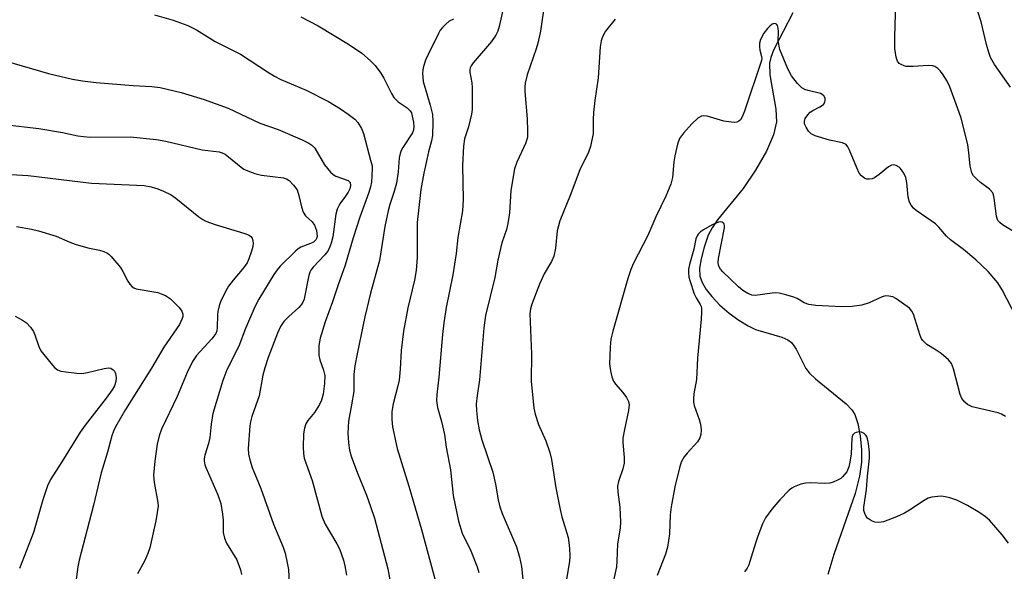
# Model space of a CAD drawing. Units: inches. Extents: x 1237767 to 1243767, y 533455 to 537455.
# Drawn here: x 1238916 to 1239152, y 535431 to 535564 of the extents above; entities that cross this region are included whole.
import ezdxf

# ---------------------------------------------------------------- set-up
doc = ezdxf.new("R2010")
doc.units = ezdxf.units.IN
doc.header["$MEASUREMENT"] = 0
doc.layers.add('HYDRO-Single Line Stream', color=4, linetype='Continuous')
doc.layers.add('Undefined', color=1, linetype='Continuous')

msp = doc.modelspace()

# ---------------------------------------------------------------- linework, layer by layer
at = {"layer": 'HYDRO-Single Line Stream'}
msp.add_lwpolyline([(1239101.47, 535565.19), (1239096.82, 535556.23), (1239096.17, 535554.47), (1239095.88, 535553.12), (1239095.95, 535550.35), (1239097.42, 535542.1), (1239097.57, 535539.08), (1239096.8, 535535.92), (1239095.11, 535532.01), (1239092.52, 535527.42), (1239089.55, 535523.03), (1239083.39, 535515.5), (1239082.09, 535513.62), (1239081.15, 535511.85), (1239080.12, 535508.94), (1239079.41, 535506.2), (1239079.06, 535503.9), (1239079.12, 535502.04), (1239079.67, 535500.49), (1239080.66, 535498.83), (1239081.99, 535497.12), (1239083.95, 535495.08), (1239086.16, 535493.15), (1239088.46, 535491.44), (1239090.74, 535490.05), (1239092.5, 535489.21), (1239098.84, 535487.36), (1239100.3, 535486.72), (1239101.16, 535486.08), (1239102.27, 535484.47), (1239104.6, 535479.82), (1239105.46, 535478.72), (1239106.9, 535477.33), (1239114.32, 535471.35), (1239115.63, 535469.91), (1239116.36, 535468.76), (1239117.08, 535466.66), (1239117.64, 535463.7), (1239117.96, 535460.28), (1239117.98, 535457.37), (1239117.51, 535453.96), (1239116.45, 535449.83), (1239111.35, 535435.15), (1239109.88, 535430.39)], dxfattribs=at)
at = {"layer": 'Undefined'}
for points, elevation in [([(1239153.77, 535547.39), (1239149.94, 535552.83), (1239149.01, 535554.51), (1239148.57, 535555.73), (1239148.04, 535557.58), (1239146.75, 535563.09), (1239144.39, 535570.37)], 362), ([(1239155.69, 535512.01), (1239151.83, 535514.34), (1239151.2, 535514.85), (1239150.77, 535515.36), (1239150.55, 535515.86), (1239150.41, 535516.41), (1239149.89, 535520.72), (1239149.71, 535521.53), (1239149.5, 535522.02), (1239148.74, 535522.85), (1239146.59, 535524.46), (1239145.68, 535525.25), (1239144.88, 535526.11), (1239144.45, 535526.83), (1239144.08, 535528.45), (1239143.78, 535531.69), (1239143.49, 535533.56), (1239142.83, 535536.47), (1239141.89, 535539.93), (1239141.08, 535542.38), (1239139.16, 535547.49), (1239138.52, 535548.81), (1239137.45, 535550.59), (1239136.91, 535551.27), (1239136.31, 535551.86), (1239135.63, 535552.33), (1239135.12, 535552.51), (1239133.98, 535552.59), (1239130.38, 535552.33), (1239128.71, 535552.37), (1239128.2, 535552.48), (1239127.47, 535552.78), (1239127.06, 535553.07), (1239126.65, 535553.58), (1239126.28, 535554.59), (1239125.99, 535556.67), (1239126, 535559.36), (1239126.25, 535567.82)], 360), ([(1239032.16, 535567.62), (1239030.89, 535561.93), (1239030.55, 535560.8), (1239030.1, 535559.84), (1239029.06, 535558.35), (1239024.64, 535553.21), (1239024.15, 535552.52), (1239023.91, 535552.04), (1239023.8, 535551.5), (1239023.81, 535550.95), (1239024.31, 535548.44), (1239024.42, 535547.29), (1239024.37, 535542.03), (1239024.24, 535540.9), (1239023.95, 535539.53), (1239023.52, 535537.89), (1239022.59, 535534.94), (1239022.31, 535533.2), (1239022.06, 535528.61), (1239022.2, 535520.44), (1239022.05, 535517.72), (1239020.98, 535511.31), (1239020.55, 535507.43), (1239019.77, 535502.3), (1239018.17, 535494.52), (1239017.58, 535490.82), (1239017.27, 535487.98), (1239016.4, 535477.74), (1239015.91, 535473.62), (1239015.86, 535472.17), (1239016.05, 535470.47), (1239016.99, 535467.14), (1239017.73, 535463.98), (1239018.17, 535460.96), (1239019.16, 535455.49), (1239019.84, 535449.37), (1239021.08, 535443.15), (1239021.98, 535440.33), (1239024.06, 535436.03), (1239025.57, 535432.24), (1239026.01, 535430.85)], 364), ([(1239041.72, 535566.92), (1239040.79, 535560.81), (1239040.17, 535557.96), (1239039.78, 535556.58), (1239037.65, 535550.32), (1239037.11, 535548.33), (1239037.02, 535547.47), (1239037.03, 535546.31), (1239037.63, 535539.81), (1239037.73, 535536.86), (1239037.67, 535535.39), (1239037.28, 535534.01), (1239035.14, 535529.4), (1239034.61, 535527.78), (1239033.72, 535522.6), (1239033.35, 535517.17), (1239033.01, 535514.62), (1239032.64, 535513.21), (1239031.55, 535509.99), (1239031.18, 535508.62), (1239030.57, 535505.85), (1239029.83, 535501.67), (1239027.63, 535492.54), (1239027.21, 535489.62), (1239026.17, 535477.14), (1239025.59, 535473.39), (1239025.38, 535471.24), (1239025.44, 535469.78), (1239025.69, 535467.39), (1239026.07, 535465.1), (1239026.72, 535462.68), (1239029.35, 535454.92), (1239030, 535452.05), (1239030.65, 535448.34), (1239031.05, 535446.66), (1239031.62, 535445.05), (1239035.06, 535437.06), (1239035.77, 535434.57), (1239036.25, 535432.31), (1239036.76, 535427.68)], 362), ([(1238948.02, 535564.76), (1238952.5, 535563.5), (1238956.08, 535562.15), (1238958.17, 535561.12), (1238962.64, 535558.32), (1238968.76, 535555.26), (1238975.22, 535551.03), (1238976.92, 535550.01), (1238978.45, 535549.25), (1238984.52, 535546.62), (1238989.84, 535543.9), (1238992.72, 535542.18), (1238994.61, 535540.9), (1238996.21, 535539.7), (1238996.95, 535538.89), (1238997.79, 535537.49), (1238998.29, 535536.26), (1239000, 535529.83)], 370), ([(1238983.24, 535564.29), (1238987.35, 535562.12), (1238994.67, 535557.71), (1238997.88, 535555.57), (1239000, 535553.71)], 368), ([(1239019.92, 535563.72), (1239018.9, 535563.19), (1239018.04, 535562.5), (1239017.26, 535561.71), (1239016.74, 535561.04), (1239016.3, 535560.27), (1239013.79, 535555.22), (1239013.17, 535553.87), (1239012.68, 535552.34), (1239012.52, 535551.56), (1239012.46, 535550.72), (1239012.59, 535548.77), (1239014.31, 535543.08), (1239014.87, 535540.8), (1239014.94, 535539.08), (1239014.84, 535535.75), (1239014.64, 535534.47), (1239013.94, 535531.89), (1239012.77, 535526.72), (1239012.04, 535522.77), (1239011.22, 535514.89), (1239011.22, 535506.51), (1239010.94, 535503.33), (1239010.54, 535501.07), (1239008.94, 535494.4), (1239007.91, 535488.83), (1239007.35, 535484.17), (1239007.11, 535479.64), (1239006.82, 535477.07), (1239006.53, 535475.64), (1239005.38, 535471.32), (1239005.09, 535469.53), (1239005.09, 535467.57), (1239005.23, 535465.87), (1239006.36, 535460.66), (1239009.21, 535451.62), (1239012.22, 535441.16), (1239016.53, 535425.19)], 366), ([(1239058.77, 535563.7), (1239056.47, 535560.8), (1239055.71, 535559.45), (1239055.38, 535558.48), (1239055.17, 535557.09), (1239054.72, 535549.62), (1239053.86, 535544.14), (1239053.57, 535541.32), (1239053.47, 535539.64), (1239053.48, 535536.29), (1239052.86, 535533.11), (1239052.39, 535531.78), (1239050.24, 535527.52), (1239047.93, 535521.4), (1239045.46, 535515.28), (1239044.8, 535512.87), (1239044.45, 535508.69), (1239044.03, 535506.79), (1239043.46, 535505.52), (1239041.72, 535502.58), (1239040.62, 535500.12), (1239038.71, 535495.31), (1239038.44, 535494.17), (1239038.29, 535493), (1239038.63, 535483.38), (1239038.55, 535476.77), (1239039.21, 535470.31), (1239039.56, 535468.9), (1239040.38, 535466.4), (1239042.1, 535462.46), (1239043.07, 535459.68), (1239043.43, 535458.02), (1239044.53, 535451.18), (1239045.53, 535445.95), (1239045.94, 535444.24), (1239047.44, 535439.24), (1239047.67, 535438.09), (1239047.82, 535436.63), (1239047.89, 535434.88), (1239047.78, 535433.48), (1239046.74, 535427.3)], 360), ([(1239155.29, 535491.9), (1239151.81, 535498.69), (1239150.71, 535500.4), (1239148.44, 535503.1), (1239145.44, 535505.9), (1239142.47, 535508.37), (1239139.32, 535510.7), (1239138.42, 535511.62), (1239136.54, 535513.76), (1239135.72, 535514.55), (1239131.1, 535517.76), (1239130.43, 535518.36), (1239129.9, 535519.01), (1239129.52, 535519.73), (1239129.19, 535521), (1239128.83, 535524.52), (1239128.61, 535525.69), (1239128.17, 535526.7), (1239127.38, 535527.84), (1239126.99, 535528.19), (1239126.33, 535528.56), (1239125.64, 535528.73), (1239125.18, 535528.66), (1239124.48, 535528.27), (1239122.23, 535526.39), (1239121.06, 535525.61), (1239120.57, 535525.39), (1239119.8, 535525.27), (1239119.29, 535525.31), (1239118.8, 535525.46), (1239117.93, 535526.09), (1239117.44, 535526.75), (1239116.85, 535528), (1239115.11, 535532.28), (1239114.72, 535533.03), (1239114.26, 535533.59), (1239113.43, 535534.03), (1239110.29, 535534.68), (1239106.86, 535535.67), (1239105.85, 535536.19), (1239105.27, 535536.81), (1239104.64, 535537.81), (1239104.31, 535538.59), (1239104.24, 535539.11), (1239104.45, 535539.83), (1239105.05, 535540.75), (1239105.64, 535541.35), (1239106.29, 535541.78), (1239107.97, 535542.65), (1239108.81, 535543.24), (1239109.19, 535543.81), (1239109.25, 535544.26), (1239109.2, 535544.71), (1239108.89, 535545.31), (1239108.54, 535545.6), (1239108.11, 535545.83), (1239105.14, 535546.54), (1239104.36, 535546.84), (1239103.65, 535547.24), (1239102.6, 535548.24), (1239101.15, 535550.09), (1239100.28, 535551.76), (1239098.38, 535556.45), (1239097.97, 535558.47), (1239098.03, 535560.71), (1239097.98, 535561.52), (1239097.8, 535562.22), (1239097.57, 535562.53), (1239097.39, 535562.62), (1239096.97, 535562.64), (1239096.53, 535562.49), (1239095.92, 535562.05), (1239095.34, 535561.49), (1239094.47, 535560.37), (1239093.67, 535558.79), (1239093.45, 535557.96), (1239093.44, 535557.09), (1239093.56, 535556.25), (1239093.95, 535554.75), (1239094, 535554.25), (1239093.94, 535553.74), (1239089.83, 535541.62), (1239089.29, 535540.25), (1239088.85, 535539.55), (1239088.46, 535539.22), (1239087.99, 535539), (1239087.47, 535538.91), (1239086.62, 535538.94), (1239084.88, 535539.24), (1239080.85, 535540.43), (1239080.02, 535540.52), (1239079.52, 535540.42), (1239078.63, 535539.9), (1239077.16, 535538.61), (1239075.16, 535536.37), (1239074.23, 535535.05), (1239073.74, 535533.72), (1239073.12, 535530.86), (1239072.9, 535529.43), (1239072.55, 535525.73), (1239072.13, 535524.09), (1239070.98, 535521.17), (1239068.53, 535516.22), (1239066.65, 535511.78), (1239063.21, 535505.16), (1239062.5, 535503.57), (1239061.78, 535501.47), (1239058.22, 535488.82), (1239057.76, 535486.91), (1239057.56, 535484.98), (1239057.4, 535480.95), (1239057.62, 535479.24), (1239057.97, 535477.84), (1239058.38, 535476.79), (1239058.87, 535476.06), (1239060.64, 535474.04), (1239061.47, 535472.91), (1239061.95, 535471.95), (1239062.1, 535471.14), (1239061.97, 535469.76), (1239060.99, 535465.2), (1239060.64, 535463.15), (1239060.61, 535462.06), (1239060.89, 535458.48), (1239060.89, 535457.09), (1239060.58, 535455.72), (1239059.59, 535452.7), (1239059.36, 535451.57), (1239059.4, 535450.12), (1239059.87, 535446.57), (1239060.02, 535443), (1239059.99, 535441.53), (1239059.34, 535437.72), (1239059.19, 535433.62), (1239059.06, 535432.23), (1239056.66, 535421.25)], 358), ([(1239000, 535553.71), (1239001.11, 535552.55), (1239002.42, 535550.75), (1239003.14, 535549.5), (1239005, 535545.83), (1239005.61, 535544.86), (1239006.59, 535543.86), (1239008.75, 535542.42), (1239009.53, 535541.66), (1239009.78, 535541.19), (1239010.01, 535540.41), (1239010.27, 535539), (1239010.37, 535537.89), (1239010.32, 535537.12), (1239010.05, 535536.38), (1239007.73, 535532.9), (1239007.33, 535532.15), (1239007.06, 535531.44), (1239006.87, 535530.38), (1239006.59, 535527.06), (1239006.21, 535524.32), (1239005.61, 535522.08), (1239004.6, 535519.18), (1239004.19, 535517.72), (1239003.42, 535513.9), (1239002.1, 535505.77), (1239000, 535497.96)], 368), ([(1238912.43, 535553.59), (1238922.55, 535550.62), (1238928.31, 535549.3), (1238930.74, 535548.87), (1238934.07, 535548.47), (1238942.93, 535547.74), (1238947.4, 535547.56), (1238949.41, 535547.32), (1238954.46, 535546.09), (1238959.97, 535544.43), (1238965.72, 535542.32), (1238973.37, 535538.77), (1238977.74, 535537.23), (1238983.55, 535534.72), (1238985.11, 535533.96), (1238985.83, 535533.48), (1238986.56, 535532.71), (1238988.93, 535528.72), (1238989.59, 535527.84), (1238990.34, 535527.01), (1238990.96, 535526.45), (1238991.64, 535526.03), (1238994.58, 535524.98), (1238995.04, 535524.49), (1238995.16, 535523.77), (1238994.99, 535522.97), (1238994.63, 535522.18), (1238993.99, 535521.2), (1238992.57, 535519.4), (1238991.93, 535518.1), (1238991.66, 535516.86), (1238990.92, 535511.44), (1238990.5, 535509.9), (1238990.04, 535508.65), (1238989.66, 535507.95), (1238989, 535507.1), (1238986.16, 535504.19), (1238985.66, 535503.47), (1238985.41, 535502.95), (1238985.09, 535501.87), (1238984.22, 535497.33), (1238983.99, 535496.5), (1238983.69, 535495.77), (1238983.29, 535495.13), (1238982.78, 535494.52), (1238980.33, 535492.31), (1238979.16, 535491.09), (1238978.37, 535489.94), (1238977.62, 535488.34), (1238975.37, 535482.48), (1238974.56, 535480.01), (1238974.1, 535478.23), (1238973.18, 535473.27), (1238971.46, 535468.35), (1238971.1, 535467.03), (1238970.94, 535466.04), (1238970.58, 535460.65), (1238970.65, 535459.28), (1238970.95, 535457.93), (1238971.55, 535456.07), (1238973.64, 535451.04), (1238976.67, 535442.46), (1238979, 535436.91), (1238979.44, 535435.54), (1238979.87, 535433.56), (1238980.22, 535431.56), (1238980.43, 535428.24)], 372), ([(1238911.99, 535538.39), (1238920.29, 535537.49), (1238925.95, 535536.49), (1238929.63, 535535.7), (1238931, 535535.5), (1238932.67, 535535.41), (1238942.18, 535535.49), (1238948.53, 535534.81), (1238950.81, 535534.43), (1238959.52, 535532.37), (1238963.63, 535531.87), (1238964.34, 535531.65), (1238965, 535531.3), (1238965.86, 535530.67), (1238968.86, 535528.16), (1238969.56, 535527.7), (1238970.85, 535527.1), (1238972.18, 535526.62), (1238973.78, 535526.27), (1238979.08, 535525.64), (1238979.78, 535525.38), (1238980.45, 535524.93), (1238981.46, 535523.88), (1238982.31, 535522.7), (1238982.78, 535521.39), (1238983.36, 535518.64), (1238983.79, 535517.36), (1238984.32, 535516.45), (1238985.91, 535515.04), (1238986.52, 535514.26), (1238986.99, 535512.96), (1238987.15, 535511.56), (1238986.93, 535510.81), (1238986.26, 535510.17), (1238985.57, 535509.81), (1238983.26, 535508.93), (1238982.6, 535508.53), (1238981.95, 535508.01), (1238978.27, 535504.38), (1238977.52, 535503.53), (1238976.74, 535502.44), (1238973.14, 535496.52), (1238972.14, 535494.63), (1238969.9, 535489.4), (1238968.35, 535485.19), (1238965.43, 535479.48), (1238964.46, 535476.92), (1238962.05, 535469.01), (1238961.65, 535466.47), (1238961.39, 535463.27), (1238961.04, 535461.83), (1238960.12, 535459.01), (1238959.97, 535458.16), (1238959.98, 535457.66), (1238960.17, 535456.67), (1238960.44, 535455.87), (1238963.29, 535449.52), (1238964.01, 535447.41), (1238964.42, 535444.85), (1238964.53, 535443.39), (1238964.59, 535440.44), (1238964.85, 535439.14), (1238965.39, 535437.93), (1238967.81, 535433.87), (1238968.73, 535431.51), (1238969, 535430.39)], 374), ([(1239000, 535529.83), (1239000.33, 535528.49), (1239000.39, 535527.77), (1239000.22, 535524.57), (1239000, 535523.44)], 370), ([(1238909.54, 535526.67), (1238917.66, 535526.19), (1238932.95, 535524.33), (1238945.59, 535523.73), (1238947.25, 535523.44), (1238948.86, 535523), (1238950.2, 535522.43), (1238952.02, 535521.51), (1238953.2, 535520.72), (1238958.73, 535516.26), (1238959.65, 535515.59), (1238960.4, 535515.17), (1238962.64, 535514.38), (1238969.77, 535512.27), (1238970.81, 535511.86), (1238971.22, 535511.55), (1238971.49, 535511.15), (1238971.72, 535510.43), (1238971.76, 535509.92), (1238971.65, 535509.09), (1238971.34, 535507.98), (1238970.76, 535506.19), (1238970.33, 535505.22), (1238969.54, 535504.08), (1238966.99, 535501.08), (1238965.87, 535499.58), (1238965, 535498.14), (1238963.95, 535495.88), (1238963.58, 535494.85), (1238963.29, 535493.55), (1238963.21, 535492.74), (1238963.15, 535489.66), (1238963.01, 535488.84), (1238962.78, 535488.25), (1238961.83, 535486.96), (1238958.14, 535482.97), (1238957.16, 535481.54), (1238955.9, 535478.89), (1238953.47, 535473.1), (1238949.75, 535465.27), (1238949.18, 535463.64), (1238948.7, 535461.7), (1238948.1, 535457.59), (1238947.82, 535454.2), (1238948, 535452.49), (1238948.89, 535447.63), (1238948.9, 535446.76), (1238948.73, 535445.29), (1238948.38, 535443.24), (1238946.93, 535436.75), (1238946.45, 535435.42), (1238945.66, 535433.59), (1238944, 535430.52)], 376), ([(1239000, 535523.44), (1238999.58, 535522.11), (1238997.39, 535516.2), (1238995.77, 535511.22), (1238993.84, 535504.65), (1238992.19, 535499.92), (1238990.87, 535495.88), (1238989.09, 535491.03), (1238987.83, 535487.08), (1238987.55, 535485.35), (1238987.52, 535483.02), (1238987.78, 535481.9), (1238988.7, 535479.44), (1238988.95, 535478.18), (1238988.9, 535476.23), (1238988.56, 535473.66), (1238988.21, 535472.26), (1238987.73, 535471.21), (1238986.47, 535469.27), (1238984.94, 535467.34), (1238984.44, 535466.55), (1238984.09, 535465.53), (1238983.89, 535464.13), (1238983.81, 535460.92), (1238983.87, 535459.43), (1238984.04, 535458.28), (1238984.47, 535456.93), (1238985.97, 535452.94), (1238988.25, 535444.39), (1238988.55, 535443.56), (1238989.08, 535442.5), (1238991.91, 535437.78), (1238992.53, 535436.54), (1238993.51, 535433.85), (1238993.83, 535432.47), (1238994.21, 535430.24)], 370), ([(1238914.86, 535513.94), (1238918.53, 535513.27), (1238920.21, 535512.88), (1238924.39, 535511.58), (1238927.73, 535510.13), (1238929, 535509.66), (1238932.03, 535508.83), (1238934.84, 535508.22), (1238935.87, 535507.9), (1238936.6, 535507.58), (1238937.05, 535507.29), (1238937.66, 535506.71), (1238939.85, 535504.07), (1238940.47, 535503.11), (1238941.61, 535500.78), (1238942.1, 535500.08), (1238942.67, 535499.47), (1238943.12, 535499.18), (1238943.65, 535498.99), (1238948.85, 535498.05), (1238949.67, 535497.8), (1238950.71, 535497.35), (1238951.87, 535496.54), (1238953.94, 535494.5), (1238954.62, 535493.62), (1238954.86, 535492.85), (1238954.85, 535492.3), (1238954.74, 535491.82), (1238954.06, 535490.41), (1238950.28, 535484.99), (1238947.32, 535479.92), (1238941.09, 535470.03), (1238938.7, 535465.8), (1238938.21, 535464.76), (1238937.81, 535463.66), (1238936.74, 535459.78), (1238935.22, 535454.8), (1238933.28, 535446.72), (1238929.96, 535433.86), (1238929.59, 535432.2), (1238929.17, 535428.64)], 378), ([(1239152.54, 535468.29), (1239151.6, 535468.86), (1239150.81, 535469.17), (1239144.58, 535470.65), (1239143.42, 535471.19), (1239142.78, 535471.72), (1239142.06, 535472.64), (1239141.65, 535473.57), (1239140.12, 535479.76), (1239139.6, 535481.06), (1239138.87, 535481.91), (1239137.11, 535483.4), (1239135.94, 535484.26), (1239133.64, 535485.61), (1239132.71, 535486.53), (1239132.42, 535486.96), (1239132.07, 535487.73), (1239130.46, 535492.9), (1239130.09, 535493.64), (1239129.49, 535494.3), (1239126.26, 535496.65), (1239125.51, 535497.01), (1239124.52, 535497.24), (1239123.76, 535497.25), (1239122.96, 535497.04), (1239119.82, 535495.64), (1239118.03, 535495.03), (1239115.76, 535494.75), (1239113.16, 535494.65), (1239107.01, 535494.96), (1239105.3, 535495.17), (1239104.21, 535495.59), (1239102.47, 535496.63), (1239101.7, 535496.98), (1239099.81, 535497.55), (1239098.16, 535497.92), (1239097.34, 535497.99), (1239096.53, 535497.94), (1239092.43, 535497.39), (1239091.64, 535497.47), (1239090.62, 535497.85), (1239089.43, 535498.54), (1239088.37, 535499.47), (1239084.67, 535503.05), (1239084.12, 535503.71), (1239083.72, 535504.43), (1239083.56, 535505.2), (1239083.6, 535506.24), (1239085.02, 535513.57), (1239085.04, 535514.07), (1239084.94, 535514.54), (1239084.75, 535514.82), (1239084.47, 535515), (1239084.06, 535515.04), (1239083.59, 535514.96), (1239082.1, 535514.35), (1239079.96, 535513.1), (1239079.31, 535512.63), (1239078.75, 535512.09), (1239078.48, 535511.68), (1239078.19, 535510.95), (1239077.64, 535508.46), (1239076.6, 535504.82), (1239076.42, 535503.71), (1239076.38, 535502.88), (1239076.49, 535501.77), (1239076.69, 535500.93), (1239077.79, 535497.76), (1239078.26, 535496.81), (1239079.22, 535495.22), (1239079.42, 535494.74), (1239079.52, 535494.21), (1239079.54, 535493.38), (1239079.42, 535491.66), (1239078.52, 535482.29), (1239078.28, 535477.22), (1239077.69, 535473.74), (1239077.57, 535472.59), (1239077.61, 535471.76), (1239077.76, 535470.92), (1239078.98, 535467.57), (1239079.31, 535466.44), (1239079.44, 535465.09), (1239079.36, 535464.02), (1239079.13, 535463.23), (1239078.57, 535462.25), (1239076.06, 535459.52), (1239075.36, 535458.6), (1239074.66, 535457.31), (1239074.19, 535455.95), (1239073.12, 535451.46), (1239072.24, 535446.65), (1239072.02, 535444.68), (1239071.85, 535440.12), (1239071.35, 535436.93), (1239070.88, 535435.23), (1239068.89, 535430.13)], 356), ([(1239000, 535497.96), (1238998.59, 535492.21), (1238996.75, 535483.33), (1238996.23, 535480.44), (1238995.97, 535478.41), (1238995.99, 535475.63), (1238995.93, 535474.3), (1238995.41, 535471.11), (1238994.65, 535467.17), (1238994.52, 535464.34), (1238994.64, 535462.03), (1238994.95, 535460.26), (1238995.31, 535458.81), (1238996.84, 535454.74), (1238999.03, 535449.39), (1239000, 535446.67)], 368), ([(1238914.58, 535492.39), (1238916.32, 535491.42), (1238917.26, 535490.79), (1238918.28, 535489.72), (1238918.95, 535488.75), (1238919.3, 535487.95), (1238920.22, 535485.14), (1238920.76, 535484.11), (1238923.52, 535480.65), (1238924.11, 535480.01), (1238924.76, 535479.5), (1238925.56, 535479.21), (1238926.72, 535479), (1238929.39, 535478.68), (1238930.57, 535478.64), (1238931.96, 535478.88), (1238935.93, 535479.85), (1238937.04, 535479.97), (1238937.54, 535479.89), (1238938.14, 535479.54), (1238938.44, 535479.16), (1238938.64, 535478.67), (1238938.83, 535477.57), (1238938.76, 535476.74), (1238938.41, 535475.71), (1238937.89, 535474.74), (1238936.44, 535472.69), (1238931.36, 535466.22), (1238930.15, 535464.58), (1238925.81, 535457.42), (1238923.06, 535453.16), (1238922.31, 535451.65), (1238921.18, 535448.29), (1238919, 535440.43), (1238915.62, 535431.85)], 380), ([(1239153.29, 535437.89), (1239151.76, 535439.92), (1239148.7, 535443.44), (1239147.81, 535444.24), (1239146.4, 535445.22), (1239143.43, 535446.95), (1239140.85, 535448.2), (1239139.2, 535448.77), (1239138.09, 535449.06), (1239137.22, 535449.15), (1239136.32, 535449.14), (1239134.85, 535448.98), (1239134.02, 535448.73), (1239133, 535448.16), (1239129.53, 535445.84), (1239128.27, 535445.08), (1239126.35, 535444.24), (1239123.26, 535443.06), (1239122.17, 535442.88), (1239121.15, 535442.98), (1239120.37, 535443.3), (1239119.44, 535443.93), (1239119.08, 535444.33), (1239118.75, 535445.01), (1239118.57, 535445.77), (1239118.52, 535446.57), (1239119.15, 535450.76), (1239119.4, 535454.02), (1239119.92, 535458.28), (1239119.9, 535459.74), (1239119.64, 535461.81), (1239119.41, 535462.97), (1239119.22, 535463.5), (1239118.94, 535463.93), (1239118.58, 535464.25), (1239117.94, 535464.58), (1239117.46, 535464.66), (1239116.7, 535464.51), (1239116.25, 535464.28), (1239115.82, 535463.81), (1239115.61, 535463.06), (1239115.46, 535459.33), (1239115.18, 535457.31), (1239114.95, 535456.19), (1239114.45, 535455.06), (1239113.41, 535453.8), (1239112.99, 535453.45), (1239112.24, 535453), (1239111.16, 535452.54), (1239110.32, 535452.3), (1239109.18, 535452.22), (1239105.69, 535452.35), (1239104.54, 535452.32), (1239103.4, 535452.08), (1239101.76, 535451.42), (1239101.25, 535451.13), (1239100.58, 535450.59), (1239098.34, 535448.28), (1239096.43, 535446.08), (1239094.9, 535444), (1239094.18, 535442.56), (1239093.04, 535439.56), (1239092.47, 535437.91), (1239091.17, 535433.49), (1239090.88, 535432.69), (1239090.5, 535431.92), (1239089.85, 535430.99)], 354), ([(1239000, 535446.67), (1239000.9, 535443.91), (1239004.13, 535431.71), (1239005.64, 535423.43), (1239006.36, 535419.97), (1239006.5, 535418.56), (1239006.41, 535416.92), (1239006.21, 535415.55), (1239004.88, 535411.18), (1239004.17, 535408.04), (1239003.99, 535406.66), (1239003.85, 535403.9), (1239003.7, 535403.06), (1239003.38, 535402.33), (1239002.87, 535401.62), (1239000, 535398.37)], 368)]:
    msp.add_lwpolyline(points, dxfattribs=dict(at, elevation=elevation))

doc.saveas('drawing.dxf')
